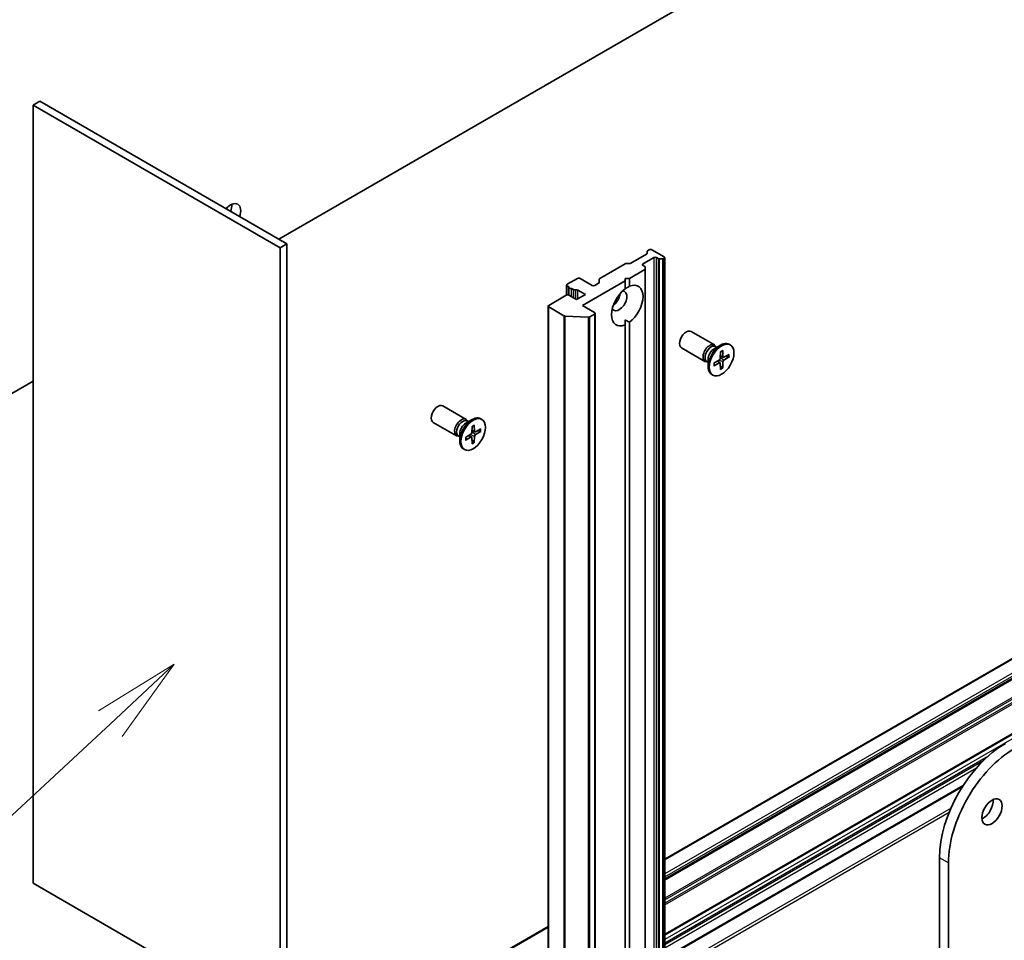
# Model space of a CAD drawing. Units: millimetres. Extents: x 0 to 11986, y 0 to 1967.
# Drawn here: x 1464 to 1619, y 398 to 543 of the extents above; entities that cross this region are included whole.
import ezdxf

# ---------------------------------------------------------------- set-up
doc = ezdxf.new("R2010")
doc.units = ezdxf.units.MM
for name, color, linetype, lineweight in [('Symbol (TK)', 100, 'Continuous', 18), ('Visible (ISO)', 7, 'Continuous', 35), ('Visible Narrow (ISO)', 7, 'Continuous', 25)]:
    doc.layers.add(name, color=color, linetype=linetype, lineweight=lineweight)
doc.styles.add('Note Text (TK2)', font='MS PGothic.ttf')

# ---------------------------------------------------------------- blocks, each defined once
blk = doc.blocks.new('バルーン109')
at = {"layer": 'Symbol (TK)', "color": 100}
for p, q in [((285.156, 88.325), (282.985, 86.987)), ((283.326, 86.621), (285.156, 88.325)), ((283.667, 86.255), (285.156, 88.325)), ((283.326, 86.621), (264.911, 69.476))]:
    blk.add_line(p, q, dxfattribs=at)
at = {"layer": 'Symbol (TK)'}
blk.add_circle((262.723, 67.438), 3, dxfattribs=at)
at = {"layer": 'Symbol (TK)', "color": 7, "insert": (262.723, 67.421), "char_height": 2, "attachment_point": 5, "style": 'Note Text (TK2)'}
blk.add_mtext('4', dxfattribs=at)

msp = doc.modelspace()

# ---------------------------------------------------------------- linework, layer by layer
at = {"layer": 'Visible (ISO)'}
for p, q in [((1635.3645, 583.9271), (1505.0447, 508.6869)), ((1467.4266, 530.4057), (1466.366, 529.7934)), ((1506.3175, 507.9521), (1467.4266, 530.4057)), ((1466.366, 407.3189), (1466.366, 529.7934)), ((1466.366, 529.7934), (1505.2568, 507.3397)), ((1759.5238, 522.9497), (1565.8023, 411.1045)), ((1565.8023, 407.9003), (1761.733, 521.021)), ((1565.8023, 399.2046), (1758.8456, 510.6582)), ((1506.3175, 507.9521), (1505.2568, 507.3397)), ((1505.2568, 507.3397), (1505.2568, 384.8652)), ((1506.3175, 385.4776), (1506.3175, 507.9521)), ((1563.1153, 506.8597), (1563.381, 507.0131)), ((1565.7145, 505.9108), (1563.8053, 507.0131)), ((1560.4637, 504.9205), (1562.9396, 506.35)), ((1562.3911, 504.8086), (1564.0881, 505.7884)), ((1563.0274, 506.4725), (1563.0274, 506.7372)), ((1564.5124, 505.7884), (1564.7781, 505.635)), ((1565.4488, 505.5842), (1564.9902, 505.5842)), ((1565.6609, 505.635), (1565.7145, 505.6659)), ((1565.8023, 505.7884), (1565.8023, 383.3139)), ((1555.5846, 502.5119), (1559.5808, 504.8191)), ((1559.793, 504.8698), (1560.2515, 504.8698)), ((1560.2697, 502.5224), (1562.6567, 503.9005)), ((1562.6567, 504.4102), (1562.3911, 504.5636)), ((1562.7446, 504.2878), (1562.7446, 504.023)), ((1562.7446, 381.5485), (1562.7446, 504.023)), ((1552.0673, 502.5224), (1550.4409, 501.5834)), ((1554.4007, 501.4201), (1552.4916, 502.5224)), ((1555.4968, 501.8797), (1555.4968, 502.3894)), ((1559.5626, 502.1141), (1559.5626, 502.5224)), ((1559.5626, 502.5224), (1560.2697, 502.5224)), ((1560.2697, 502.5224), (1560.2697, 501.2683)), ((1550.3531, 501.4609), (1550.3531, 499.8933)), ((1550.4409, 501.3385), (1550.7359, 501.1682)), ((1550.7066, 501.0935), (1550.7066, 499.8779)), ((1551.1359, 500.9372), (1551.4552, 500.7529)), ((1551.1359, 500.9372), (1551.1359, 499.6308)), ((1552.138, 500.6853), (1553.3401, 499.9912)), ((1552.8451, 498.2358), (1559.5626, 502.1141)), ((1555.4089, 501.7572), (1554.825, 501.4201)), ((1559.5626, 500.8601), (1559.5626, 502.1141)), ((1550.2995, 499.8688), (1547.5418, 498.2766)), ((1551.9259, 499.1747), (1550.7238, 499.8688)), ((1553.3401, 499.9912), (1551.9259, 499.1747)), ((1547.4539, 498.1541), (1547.4539, 375.6796)), ((1547.5418, 498.0317), (1549.9399, 496.6471)), ((1554.7543, 497.1335), (1552.8451, 498.2358)), ((1553.7658, 496.406), (1550.1249, 496.5971)), ((1554.0051, 496.456), (1554.7543, 496.8886)), ((1554.8422, 497.011), (1554.8422, 374.5365)), ((1559.5626, 495.9904), (1559.5626, 495.2032)), ((1559.5626, 386.5506), (1559.5626, 495.2032)), ((1560.2697, 495.6115), (1560.2697, 386.9588)), ((1573.6392, 492.0448), (1569.9646, 494.1663)), ((1572.1392, 489.4468), (1568.4646, 491.5683)), ((1573.5963, 491.4371), (1574.5886, 492.01)), ((1573.9907, 491.6648), (1573.7794, 491.7868)), ((1573.9024, 491.7158), (1573.8559, 491.8078)), ((1576.138, 492.0455), (1575.9636, 492.1462)), ((1574.5858, 490.9448), (1574.5621, 489.9584)), ((1575.0177, 490.089), (1574.57, 490.2871)), ((1574.9403, 491.1495), (1574.964, 490.1904)), ((1575.9609, 490.5602), (1575.1185, 490.1012)), ((1575.9609, 490.1508), (1575.1185, 489.6371)), ((1575.3992, 490.2542), (1575.857, 490.1384)), ((1572.6441, 489.3323), (1572.4328, 489.4543)), ((1572.5558, 489.3833), (1572.4528, 489.3776)), ((1572.6441, 489.7878), (1572.6441, 488.6419)), ((1573.5652, 489.177), (1574.4076, 489.6908)), ((1573.5652, 488.7676), (1574.4076, 489.2266)), ((1574.5223, 489.2309), (1574.1268, 489.5196)), ((1574.5858, 488.1784), (1574.5621, 489.1374)), ((1574.8991, 488.4793), (1574.57, 488.8179)), ((1574.9403, 488.3831), (1574.964, 489.3695)), ((1573.388, 487.2824), (1573.2136, 487.3831)), ((1466.366, 486.3558), (1447.5034, 475.4654)), ((1534.5362, 480.3281), (1530.8616, 482.4496)), ((1533.0362, 477.73), (1529.3616, 479.8515)), ((1534.4933, 479.7203), (1535.4856, 480.2933)), ((1534.8877, 479.9481), (1534.6764, 480.0701)), ((1534.7994, 479.9991), (1534.7529, 480.0911)), ((1535.4828, 479.228), (1535.4591, 478.2416)), ((1535.8373, 479.4327), (1535.861, 478.4737)), ((1537.035, 480.3288), (1536.8606, 480.4295)), ((1533.5411, 477.6156), (1533.3298, 477.7376)), ((1533.4528, 477.6666), (1533.3498, 477.6608)), ((1533.5411, 478.0711), (1533.5411, 476.9252)), ((1534.4622, 477.4603), (1535.3046, 477.9741)), ((1534.4622, 477.0509), (1535.3046, 477.5099)), ((1535.4193, 477.5141), (1535.0238, 477.8028)), ((1535.4828, 476.4617), (1535.4591, 477.4207)), ((1535.9147, 478.3722), (1535.467, 478.5704)), ((1535.8373, 476.6664), (1535.861, 477.6528)), ((1536.8579, 478.8435), (1536.0155, 478.3845)), ((1536.8579, 478.4341), (1536.0155, 477.9204)), ((1536.2962, 478.5374), (1536.754, 478.4217)), ((1535.7961, 476.7626), (1535.467, 477.1012)), ((1534.285, 475.5656), (1534.1106, 475.6663)), ((1565.8023, 395.4698), (1612.7021, 422.5473)), ((1609.0601, 411.3197), (1609.0601, 280.6803)), ((1610.4743, 279.8638), (1610.4743, 410.5032)), ((1505.2568, 384.8652), (1466.366, 407.3189)), ((1547.4539, 400.511), (1490.8233, 367.8153))]:
    msp.add_line(p, q, dxfattribs=at)
for centre, major_axis, start_param, end_param in [((1497.4787, 512.2387), (1.125, 1.9486), 5.03207624, 7.53429437), ((1496.0644, 513.0552), (1.125, 1.9486), 5.03207624, 5.60351149), ((1563.3274, 506.7372), (-0.3, 0), 5.49778714, 6.28318531), ((1563.5931, 506.8906), (0.3, 0), 0.78539816, 2.35619449), ((1562.7274, 506.4725), (0.3, 0), 5.49778714, 6.28318531), ((1564.3002, 505.6659), (-0.3, 0), 3.92699082, 5.49778714), ((1564.9902, 505.7574), (-0.3, 0), 0.78539816, 1.57079633), ((1565.4488, 505.7574), (-0.3, 0), 1.57079633, 2.35619449), ((1565.5023, 505.7884), (0.3, 0), 5.49778714, 7.06858347), ((1559.793, 504.6966), (0.3, 0), 1.57079633, 2.35619449), ((1560.2515, 505.043), (0.3, 0), 4.71238898, 5.49778714), ((1562.6032, 504.6861), (-0.3, 0), 5.49778714, 7.06858347), ((1562.4446, 504.2878), (0.3, 0), 0, 0.78539816), ((1562.4446, 504.023), (0.3, 0), 5.49778714, 6.28318531), ((1552.2794, 502.3999), (0.3, 0), 0.78539816, 2.35619449), ((1555.7968, 502.3894), (-0.3, 0), 5.49778714, 6.28318531), ((1550.6531, 501.4609), (-0.3, 0), 5.49778714, 7.06858347), ((1551.0066, 501.0935), (-0.3, 0), 5.83762405, 8.29954289), ((1551.6673, 500.8754), (-0.3, 0), 0.78539816, 2.01635758), ((1551.9259, 500.5628), (-0.3, 0), 3.92699082, 5.15795023), ((1554.6129, 501.5426), (0.3, 0), 3.92699082, 5.49778714), ((1555.1968, 501.8797), (0.3, 0), 5.49778714, 6.28318531), ((1559.9162, 498.2358), (-1.75, -3.0311), 4.07033839, 6.9252359), ((1559.9162, 498.2358), (1.75, 3.0311), 4.07033839, 6.9252359), ((1550.5117, 499.7463), (0.3, 0), 0.78539816, 2.35619449), ((1558.6434, 498.9706), (-0.85, -1.4722), 5.94396055, 9.76400272), ((1557.5827, 499.583), (0.85, 1.4722), 4.04063807, 5.38413989), ((1547.7539, 498.1541), (-0.3, 0), 5.49778714, 7.06858347), ((1550.152, 496.7696), (-0.3, 0), 0.78539816, 1.48013644), ((1553.793, 496.5785), (-0.3, 0), 1.48013644, 2.35619449), ((1554.5422, 497.011), (0.3, 0), 5.49778714, 7.06858347), ((1569.2146, 492.8673), (-0.75, -1.299), 3.14159265, 6.28318531), ((1572.8892, 490.7458), (-0.75, -1.299), 2.78022553, 6.64455243), ((1573.1061, 490.6206), (-0.6733, -1.1662), 3.14159265, 6.28318531), ((1574.5886, 489.7646), (-1.375, -2.3816), 3.14159265, 6.28318531), ((1573.5963, 490.3375), (0.6733, 1.1662), 0.78539816, 2.35619449), ((1574.4031, 489.8717), (0.1124, 0.1948), 3.95512603, 5.46965193), ((1575.123, 490.2874), (-0.1124, -0.1948), 5.52592236, 7.04044825), ((1574.4031, 489.0405), (0.1124, 0.1948), 5.52592236, 7.04044825), ((1575.123, 489.4561), (-0.1124, -0.1948), 3.95512603, 5.46965193), ((1530.1116, 481.1506), (-0.75, -1.299), 3.14159265, 6.28318531), ((1533.7862, 479.0291), (-0.75, -1.299), 2.78022553, 6.64455243), ((1535.4856, 478.0479), (-1.375, -2.3816), 3.14159265, 6.28318531), ((1534.0031, 478.9038), (-0.6733, -1.1662), 3.14159265, 6.28318531), ((1534.4933, 478.6208), (0.6733, 1.1662), 0.78539816, 2.35619449), ((1535.3001, 478.155), (0.1124, 0.1948), 3.95512603, 5.46965193), ((1535.3001, 477.3238), (0.1124, 0.1948), 5.52592236, 7.04044825), ((1536.02, 478.5706), (-0.1124, -0.1948), 5.52592236, 7.04044825), ((1536.02, 477.7394), (-0.1124, -0.1948), 3.95512603, 5.46965193), ((1619.4546, 417.321), (-7.35, -12.7306), 3.92699082, 5.49778714), ((1620.8688, 416.5045), (7.35, 12.7306), 0.78539816, 2.35619449), ((1615.919, 419.3622), (1.125, 1.9486), 3.82126647, 5.60351149)]:
    msp.add_ellipse(centre, major_axis=major_axis, ratio=0.57735027, start_param=start_param, end_param=end_param, dxfattribs=at)
for centre, major_axis in [((1574.763, 489.6639), (1.375, 2.3816)), ((1535.66, 477.9472), (1.375, 2.3816)), ((1617.3333, 418.5457), (1.125, 1.9486))]:
    msp.add_ellipse(centre, major_axis=major_axis, ratio=0.57735027, dxfattribs=at)
for points in [[(1559.5626, 500.8894), (1559.8908, 501.0789), (1560.2697, 501.2683)], [(1560.2697, 495.6115), (1559.8908, 495.8009), (1559.5626, 495.9904)]]:
    msp.add_open_spline(points, degree=2, dxfattribs=at)
for points, knots in [([(1574.585, 490.9127), (1574.6026, 490.9257), (1574.6203, 490.9382), (1574.6612, 490.9662), (1574.6845, 490.9812), (1574.7309, 491.0097), (1574.7541, 491.0231), (1574.8002, 491.0481), (1574.8232, 491.0597), (1574.8689, 491.0812), (1574.8915, 491.091), (1574.914, 491.1)], [1.432781381, 1.432781381, 1.432781381, 1.432781381, 1.479277307, 1.479277307, 1.540494349, 1.540494349, 1.60171139, 1.60171139, 1.662928432, 1.662928432, 1.724145474, 1.724145474, 1.724145474, 1.724145474]), ([(1574.9403, 491.1495), (1574.9406, 491.1393), (1574.9386, 491.1283), (1574.9317, 491.1131), (1574.9255, 491.1062), (1574.9174, 491.1015), (1574.9157, 491.1007), (1574.914, 491.1)], [0.01516536768, 0.01516536768, 0.01516536768, 0.01516536768, 0.0189753085, 0.0189753085, 0.02273345371, 0.02273345371, 0.02358385065, 0.02358385065, 0.02358385065, 0.02358385065]), ([(1575.9609, 490.1508), (1575.9519, 490.1453), (1575.9393, 490.1403), (1575.916, 490.1349), (1575.9013, 490.1335), (1575.8786, 490.1343), (1575.8671, 490.1359), (1575.857, 490.1384)], [0.0151653677, 0.0151653677, 0.0151653677, 0.0151653677, 0.0189753085, 0.0189753085, 0.0227334537, 0.0227334537, 0.0257677238, 0.0257677238, 0.0257677238, 0.0257677238]), ([(1573.5948, 488.8152), (1573.5951, 488.8133), (1573.5953, 488.8115), (1573.5953, 488.8021), (1573.5923, 488.7933), (1573.5826, 488.7797), (1573.5741, 488.7725), (1573.5652, 488.7676)], [0.03680222753, 0.03680222753, 0.03680222753, 0.03680222753, 0.03765262447, 0.03765262447, 0.04141076968, 0.04141076968, 0.04522071051, 0.04522071051, 0.04522071051, 0.04522071051]), ([(1573.5949, 488.8152), (1573.5914, 488.8391), (1573.5886, 488.8637), (1573.5844, 488.9139), (1573.583, 488.9397), (1573.5815, 488.9921), (1573.5815, 489.0189), (1573.5829, 489.0733), (1573.5843, 489.101), (1573.5881, 489.1504), (1573.5901, 489.172), (1573.5926, 489.1938)], [6.12983616, 6.12983616, 6.12983616, 6.12983616, 6.191053202, 6.191053202, 6.252270244, 6.252270244, 6.313487285, 6.313487285, 6.374704327, 6.374704327, 6.421200253, 6.421200253, 6.421200253, 6.421200253]), ([(1574.8991, 488.4793), (1574.9063, 488.4718), (1574.9135, 488.4626), (1574.9255, 488.4434), (1574.9317, 488.43), (1574.9386, 488.4071), (1574.9406, 488.3936), (1574.9403, 488.3831)], [0.0346183544, 0.0346183544, 0.0346183544, 0.0346183544, 0.0376526245, 0.0376526245, 0.0414107697, 0.0414107697, 0.0452207105, 0.0452207105, 0.0452207105, 0.0452207105]), ([(1535.482, 479.1959), (1535.4996, 479.2089), (1535.5173, 479.2215), (1535.5582, 479.2494), (1535.5815, 479.2645), (1535.6279, 479.293), (1535.6511, 479.3063), (1535.6972, 479.3313), (1535.7202, 479.343), (1535.7659, 479.3644), (1535.7885, 479.3743), (1535.811, 479.3833)], [1.432781381, 1.432781381, 1.432781381, 1.432781381, 1.479277307, 1.479277307, 1.540494349, 1.540494349, 1.60171139, 1.60171139, 1.662928432, 1.662928432, 1.724145474, 1.724145474, 1.724145474, 1.724145474]), ([(1535.8373, 479.4327), (1535.8376, 479.4225), (1535.8356, 479.4116), (1535.8287, 479.3964), (1535.8225, 479.3894), (1535.8144, 479.3848), (1535.8127, 479.384), (1535.811, 479.3833)], [0.01516536768, 0.01516536768, 0.01516536768, 0.01516536768, 0.0189753085, 0.0189753085, 0.02273345371, 0.02273345371, 0.02358385065, 0.02358385065, 0.02358385065, 0.02358385065]), ([(1534.4919, 477.0984), (1534.4884, 477.1224), (1534.4856, 477.1469), (1534.4814, 477.1972), (1534.48, 477.2229), (1534.4785, 477.2754), (1534.4785, 477.3022), (1534.4799, 477.3566), (1534.4813, 477.3843), (1534.4851, 477.4337), (1534.4871, 477.4553), (1534.4896, 477.477)], [6.12983616, 6.12983616, 6.12983616, 6.12983616, 6.191053202, 6.191053202, 6.252270244, 6.252270244, 6.313487285, 6.313487285, 6.374704327, 6.374704327, 6.421200253, 6.421200253, 6.421200253, 6.421200253]), ([(1536.8579, 478.4341), (1536.8489, 478.4286), (1536.8363, 478.4236), (1536.813, 478.4181), (1536.7983, 478.4167), (1536.7756, 478.4175), (1536.7641, 478.4192), (1536.754, 478.4217)], [0.0151653677, 0.0151653677, 0.0151653677, 0.0151653677, 0.0189753085, 0.0189753085, 0.0227334537, 0.0227334537, 0.0257677238, 0.0257677238, 0.0257677238, 0.0257677238]), ([(1534.4918, 477.0984), (1534.4921, 477.0966), (1534.4923, 477.0948), (1534.4923, 477.0854), (1534.4893, 477.0766), (1534.4796, 477.063), (1534.4711, 477.0558), (1534.4622, 477.0509)], [0.03680222753, 0.03680222753, 0.03680222753, 0.03680222753, 0.03765262447, 0.03765262447, 0.04141076968, 0.04141076968, 0.04522071051, 0.04522071051, 0.04522071051, 0.04522071051]), ([(1535.7961, 476.7626), (1535.8033, 476.7551), (1535.8105, 476.7459), (1535.8225, 476.7267), (1535.8287, 476.7133), (1535.8356, 476.6904), (1535.8376, 476.6769), (1535.8373, 476.6664)], [0.0346183544, 0.0346183544, 0.0346183544, 0.0346183544, 0.0376526245, 0.0376526245, 0.0414107697, 0.0414107697, 0.0452207105, 0.0452207105, 0.0452207105, 0.0452207105])]:
    msp.add_open_spline(points, degree=3, knots=knots, dxfattribs=at)
at = {"layer": 'Visible Narrow (ISO)'}
for p, q in [((1565.8023, 411.003), (1759.6738, 522.9348)), ((1761.583, 521.8325), (1565.8023, 408.7985)), ((1565.8023, 408.3086), (1761.7952, 521.4651)), ((1761.7952, 521.1583), (1565.8023, 408.0018)), ((1565.8023, 407.7989), (1761.4416, 520.7513)), ((1761.4416, 517.8923), (1565.8023, 404.9399)), ((1565.8023, 404.695), (1761.5037, 517.6833)), ((1761.733, 517.2861), (1565.8023, 404.1655)), ((1565.8023, 403.9205), (1761.7952, 517.077)), ((1758.7577, 510.709), (1565.8023, 399.3061)), ((1565.8023, 399.1032), (1758.9335, 510.6075)), ((1759.5173, 510.2704), (1565.8023, 398.429)), ((1564.0881, 505.7884), (1564.0881, 383.3139)), ((1564.5124, 383.3139), (1564.5124, 505.7884)), ((1564.7781, 505.635), (1564.7781, 383.1605)), ((1564.9902, 383.1098), (1564.9902, 505.5842)), ((1565.4488, 505.5842), (1565.4488, 383.1098)), ((1565.6609, 383.1605), (1565.6609, 505.635)), ((1565.7145, 505.6659), (1565.7145, 383.1914)), ((1562.3911, 504.5636), (1562.3911, 504.8086)), ((1562.6567, 503.9005), (1562.6567, 381.426)), ((1550.4409, 499.9146), (1550.4409, 501.3385)), ((1551.4552, 500.7529), (1551.4552, 499.4465)), ((1551.7966, 499.2494), (1551.7966, 500.7191)), ((1552.138, 499.2972), (1552.138, 500.6853)), ((1547.5418, 375.5572), (1547.5418, 498.0317)), ((1549.9399, 496.6471), (1549.9399, 374.1726)), ((1550.1249, 374.1226), (1550.1249, 496.5971)), ((1553.7658, 496.406), (1553.7658, 373.9315)), ((1554.0051, 373.9815), (1554.0051, 496.456)), ((1554.7543, 496.8886), (1554.7543, 374.4141)), ((1575.1185, 489.6371), (1574.5633, 490.012)), ((1574.964, 490.1904), (1574.5722, 490.3793)), ((1574.4076, 489.2266), (1574.0481, 489.4716)), ((1574.964, 489.3695), (1574.3618, 489.6629)), ((1535.3046, 477.5099), (1534.9451, 477.7548)), ((1535.861, 477.6528), (1535.2588, 477.9461)), ((1536.0155, 477.9204), (1535.4603, 478.2952)), ((1535.861, 478.4737), (1535.4692, 478.6625)), ((1565.8023, 397.9391), (1616.7666, 427.3633)), ((1615.8734, 426.521), (1565.8023, 397.6125)), ((1565.8023, 397.1226), (1614.8802, 425.4577)), ((1612.8063, 422.709), (1565.8023, 395.5712)), ((1610.8755, 419.1448), (1565.8023, 393.1217)), ((1565.8023, 392.6318), (1610.6002, 418.4959)), ((1610.4743, 410.5032), (1609.0601, 411.3197)), ((1490.9733, 367.8004), (1547.4539, 400.4096))]:
    msp.add_line(p, q, dxfattribs=at)
for centre, major_axis, start_param, end_param in [((1574.763, 489.6639), (-0.8563, -1.4831), 3.78006079, 4.07392084), ((1574.7235, 489.6868), (-0.8111, -1.4048), 2.20246792, 2.4790111), ((1574.763, 489.6639), (0.8563, 1.4831), 5.35085712, 5.64471717), ((1574.763, 489.6639), (-0.8563, -1.4831), 5.35085712, 5.64471717), ((1574.7235, 489.6868), (-0.8111, -1.4048), 0.66258156, 0.93912473), ((1574.763, 489.6639), (0.8563, 1.4831), 3.78006079, 4.07392084), ((1535.66, 477.9472), (-0.8563, -1.4831), 3.78006079, 4.07392084), ((1535.66, 477.9472), (-0.8563, -1.4831), 5.35085712, 5.64471717), ((1535.6205, 477.97), (-0.8111, -1.4048), 2.20246792, 2.4790111), ((1535.66, 477.9472), (0.8563, 1.4831), 5.35085712, 5.64471717), ((1535.6205, 477.97), (-0.8111, -1.4048), 0.66258156, 0.93912473), ((1535.66, 477.9472), (0.8563, 1.4831), 3.78006079, 4.07392084)]:
    msp.add_ellipse(centre, major_axis=major_axis, ratio=0.57735027, start_param=start_param, end_param=end_param, dxfattribs=at)

# ---------------------------------------------------------------- block references
at = {"layer": 'Symbol (TK)', "xscale": 5.5, "yscale": 5.5, "zscale": 5.5}
msp.add_blockref('バルーン109', (-79.75, -44), dxfattribs=at)

doc.saveas('drawing.dxf')
